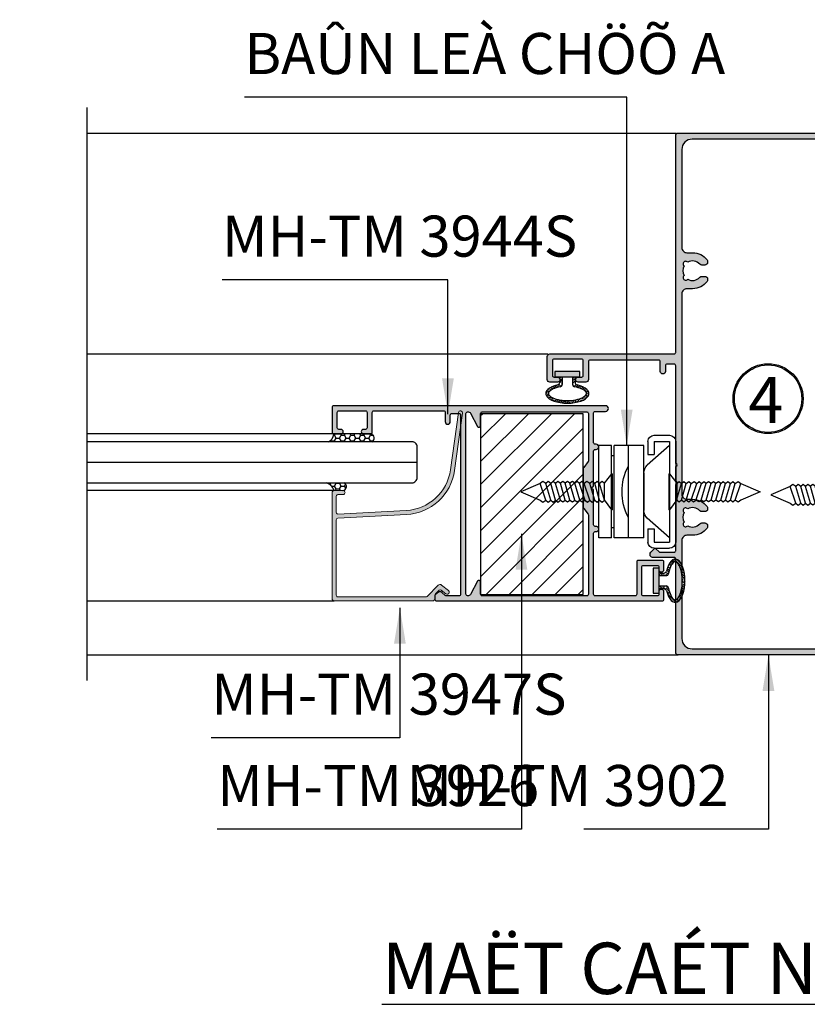
# Model space of a CAD drawing. Units: millimetres. Extents: x 13221 to 22943, y 26712 to 32566.
# Drawn here: x 15043 to 15196, y 27145 to 27337 of the extents above; entities that cross this region are included whole.
import ezdxf

# ---------------------------------------------------------------- set-up
doc = ezdxf.new("R2010")
doc.units = ezdxf.units.MM
for name, color, linetype in [('CHU', 253, 'Continuous'), ('FRAME', 2, 'Continuous'), ('h', 155, 'Continuous'), ('kinh', 141, 'Continuous'), ('Layer8', 8, 'Continuous'), ('net manh', 3, 'Continuous'), ('Netday', 1, 'Continuous'), ('PHU KIEN', 4, 'Continuous'), ('PUB_DIM', 3, 'Continuous')]:
    doc.layers.add(name, color=color, linetype=linetype)
doc.layers.add('KICHTHUOC', color=54, linetype='Continuous', lineweight=5)
doc.layers.add('KT', color=2, linetype='Continuous', lineweight=18)
doc.styles.add('BINH', font='VNI-Helve-Condense_0.TTF')
doc.styles.add('ROMAND', font='VNI-Helve-Condense_0.TTF', dxfattribs={"width": 0.5})
doc.styles.get("Standard").update_dxf_attribs({"font": 'arial.ttf'})
doc.dimstyles.new('Copy of MIEN HUA1-2', dxfattribs={"dimscale": 0, "dimtxt": 7, "dimasz": 7, "dimexe": 1, "dimexo": 1, "dimgap": 4, "dimtad": 2, "dimdec": 1, "dimtxsty": 'ROMAND', "dimcen": 10, "dimdle": 5, "dimclrd": 8, "dimclre": 8, "dimclrt": 95, "dimadec": 0, "dimazin": 0, "dimtfac": 1, "dimtdec": 1, "dimtmove": 2, "dimatfit": 3, "dimfxl": 1, "dimarcsym": 0})

# ---------------------------------------------------------------- blocks, each defined once
blk = doc.blocks.new('43t3t3')
at = {"color": 253, "lineweight": 30}
for p, q in [((11399.38, -3346.08), (11399.38, -3365.68)), ((11403.58, -3344.88), (11400.58, -3344.88)), ((11400.58, -3346.08), (11400.58, -3365.68)), ((11403.58, -3346.08), (11400.58, -3346.08)), ((11403.58, -3346.08), (11403.58, -3348.63)), ((11404.78, -3346.08), (11404.78, -3348.63)), ((11400.58, -3346.88), (11404.91, -3350.74)), ((11405.58, -3364.88), (11405.58, -3346.88)), ((11405.58, -3346.88), (11411.37, -3346.88)), ((11408.58, -3364.88), (11408.58, -3346.88)), ((11411.37, -3364.88), (11411.37, -3346.88)), ((11411.87, -3364.88), (11411.87, -3346.88)), ((11411.87, -3346.88), (11414.37, -3346.88)), ((11414.37, -3364.88), (11414.37, -3346.88)), ((11404.78, -3348.63), (11403.58, -3348.63)), ((11411.37, -3348.88), (11411.87, -3348.88)), ((11405.58, -3352.23), (11405.58, -3359.54)), ((11400.58, -3364.88), (11404.91, -3361.03)), ((11403.58, -3363.13), (11403.58, -3365.68)), ((11404.78, -3363.13), (11403.58, -3363.13)), ((11404.78, -3363.13), (11404.78, -3365.68)), ((11411.37, -3362.88), (11411.87, -3362.88)), ((11405.58, -3364.88), (11411.37, -3364.88)), ((11411.87, -3364.88), (11414.37, -3364.88)), ((11403.58, -3365.68), (11400.58, -3365.68)), ((11403.58, -3366.88), (11400.58, -3366.88))]:
    blk.add_line(p, q, dxfattribs=at)
for centre, radius, start, end in [((11400.58, -3346.08), 1.2, 90, 180), ((11403.58, -3346.08), 1.2, 0, 90), ((11403.58, -3352.23), 2, 0, 48.3309), ((11399.04, -3355.88), 10.78, 332.3559, 27.6441), ((11403.58, -3359.54), 2, 311.6691, 0), ((11400.58, -3365.68), 1.2, 180, 270), ((11403.58, -3365.68), 1.2, 270, 0)]:
    blk.add_arc(centre, radius, start, end, dxfattribs=at)
at = {"layer": 'h'}
blk.add_line((11399.38, -3369.46), (11399.88, -3369.46), dxfattribs=at)
blk = doc.blocks.new('VIT B3P')
at = {"layer": 'PHU KIEN', "ltscale": 0.4}
for p, q in [((4.81, 0), (-4.81, 0)), ((4.81, 0), (4.81, -0.2)), ((-4.81, -0.2), (-4.81, 0)), ((-2.14, -2.16), (-4.81, -0.2)), ((-2.76, -2.77), (-2.26, -2.11)), ((-2.26, -2.11), (2.26, -3.42)), ((2.37, -2.16), (-2.14, -2.16)), ((2.26, -2.11), (2.76, -2.77)), ((4.81, -0.2), (2.37, -2.16)), ((-2.26, -3.42), (-2.76, -2.77)), ((-2.76, -4.07), (-2.26, -3.42)), ((-2.26, -4.72), (-2.76, -4.07)), ((-2.76, -5.38), (-2.26, -4.72)), ((-2.76, -5.38), (-2.26, -4.72)), ((-2.26, -3.42), (2.26, -4.72)), ((-2.26, -4.72), (2.27, -6.01)), ((2.76, -2.77), (2.26, -3.42)), ((2.26, -3.42), (2.76, -4.07)), ((2.76, -4.07), (2.26, -4.72)), ((2.26, -4.72), (2.76, -5.38)), ((-2.77, -6.67), (-2.27, -6.01)), ((-2.77, -6.67), (-2.27, -6.01)), ((-2.28, -7.3), (-2.77, -6.67)), ((-2.27, -7.32), (-2.77, -6.67)), ((-2.26, -6.03), (-2.76, -5.38)), ((-2.27, -6.01), (-2.76, -5.38)), ((-2.7, -8.1), (-2.27, -7.32)), ((-2.28, -7.3), (2.26, -8.83)), ((-2.27, -6.01), (2.26, -7.53)), ((2.77, -6.86), (2.26, -7.53)), ((2.26, -7.53), (2.76, -8.18)), ((2.76, -5.38), (2.27, -6.01)), ((2.27, -6.01), (2.77, -6.86)), ((-2.2, -8.76), (-2.7, -8.1)), ((-2.7, -9.41), (-2.19, -8.75)), ((-2.2, -10.06), (-2.7, -9.41)), ((-2.7, -10.71), (-2.2, -10.06)), ((-2.2, -10.06), (2.32, -11.37)), ((-2.19, -8.75), (2.32, -10.06)), ((2.76, -8.18), (2.26, -8.83)), ((2.26, -8.83), (2.76, -9.48)), ((2.82, -9.41), (2.32, -10.06)), ((2.32, -10.06), (2.82, -10.71)), ((-2.2, -11.37), (-2.7, -10.71)), ((-2.7, -12.02), (-2.2, -11.37)), ((-2.2, -12.67), (-2.7, -12.02)), ((-2.7, -13.32), (-2.2, -12.67)), ((-2.2, -11.37), (2.32, -12.67)), ((-2.2, -12.67), (2.33, -13.96)), ((2.82, -10.71), (2.32, -11.37)), ((2.32, -11.37), (2.82, -12.02)), ((2.82, -12.02), (2.32, -12.67)), ((2.32, -12.67), (2.82, -13.32)), ((-2.76, -14.6), (-2.26, -13.95)), ((-2.26, -15.25), (-2.76, -14.6)), ((-2.76, -15.9), (-2.26, -15.25)), ((-2.21, -13.96), (-2.7, -13.32)), ((-2.26, -13.95), (2.26, -15.25)), ((-2.26, -15.25), (2.26, -16.56)), ((2.26, -13.95), (2.76, -14.6)), ((2.76, -14.6), (2.26, -15.25)), ((2.26, -15.25), (2.76, -15.9)), ((2.82, -13.32), (2.33, -13.96)), ((-2.77, -18.69), (-2.27, -17.85)), ((-2.26, -16.56), (-2.76, -15.9)), ((-2.76, -17.21), (-2.26, -16.56)), ((-2.27, -17.85), (-2.76, -17.21)), ((-2.27, -17.85), (2.26, -19.36)), ((-2.26, -16.56), (2.27, -17.85)), ((2.76, -15.9), (2.26, -16.56)), ((2.26, -16.56), (2.76, -17.21)), ((2.76, -17.21), (2.27, -17.85)), ((2.27, -17.85), (2.77, -18.69)), ((-2.26, -19.36), (-2.77, -18.69)), ((0, -24.56), (-2.26, -19.36)), ((2.26, -19.36), (0, -24.56)), ((2.77, -18.69), (2.26, -19.36))]:
    blk.add_line(p, q, dxfattribs=at)
blk = doc.blocks.new('4T3T')
h = blk.add_hatch()
h.set_pattern_fill('ANSI33', color=254, scale=0.1, style=0)
edge = h.paths.add_edge_path()
edge.add_arc((13701.72, 31192.07), 0.5, 103.8759, 180, ccw=False)
edge.add_ellipse((13699.72, 31194.25), major_axis=(4.2, 0), ratio=0.449998, start_angle=296.7572, end_angle=603.2428, ccw=False)
edge.add_arc((13697.72, 31192.07), 0.5, 0, 77.2158, ccw=False)
edge.add_line((13698.22, 31192.07), (13698.22, 31191.35))
edge.add_arc((13697.92, 31191.35), 0.3, 270, 360, ccw=False)
edge.add_line((13697.92, 31191.05), (13698.72, 31191.05))
edge.add_line((13698.72, 31191.05), (13698.72, 31192.48))
edge.add_arc((13698.22, 31192.48), 0.5, 0, 80.1599)
edge.add_spline(control_points=[(13698.3, 31192.97), (13698.14, 31193), (13697.98, 31193.03), (13697.82, 31193.07)], knot_values=[10.494208, 10.494208, 10.494208, 10.494208, 10.630047, 10.630047, 10.630047, 10.630047], degree=3, periodic=0)
edge.add_spline(control_points=[(13697.82, 31193.07), (13697.59, 31193.13), (13697.37, 31193.2), (13697.18, 31193.27)], knot_values=[10.290449, 10.290449, 10.290449, 10.290449, 10.494208, 10.494208, 10.494208, 10.494208], degree=3, periodic=0)
edge.add_spline(control_points=[(13697.18, 31193.27), (13697.12, 31193.29), (13697.07, 31193.31), (13696.95, 31193.37), (13696.88, 31193.4), (13696.81, 31193.43)], knot_values=[10.154609, 10.154609, 10.154609, 10.154609, 10.209798, 10.209798, 10.290449, 10.290449, 10.290449, 10.290449], degree=3, periodic=0)
edge.add_spline(control_points=[(13696.81, 31193.43), (13696.7, 31193.49), (13696.6, 31193.54), (13696.52, 31193.6)], knot_values=[10.01877, 10.01877, 10.01877, 10.01877, 10.154609, 10.154609, 10.154609, 10.154609], degree=3, periodic=0)
edge.add_spline(control_points=[(13696.52, 31193.6), (13696.5, 31193.61), (13696.49, 31193.62), (13696.44, 31193.65), (13696.42, 31193.67), (13696.39, 31193.69)], knot_values=[9.95085, 9.95085, 9.95085, 9.95085, 9.97545, 9.97545, 10.01877, 10.01877, 10.01877, 10.01877], degree=3, periodic=0)
edge.add_spline(control_points=[(13696.39, 31193.69), (13696.36, 31193.72), (13696.32, 31193.75), (13696.29, 31193.78)], knot_values=[9.88293, 9.88293, 9.88293, 9.88293, 9.95085, 9.95085, 9.95085, 9.95085], degree=3, periodic=0)
edge.add_spline(control_points=[(13696.29, 31193.78), (13696.24, 31193.82), (13696.2, 31193.86), (13696.17, 31193.9)], knot_values=[9.781051, 9.781051, 9.781051, 9.781051, 9.88293, 9.88293, 9.88293, 9.88293], degree=3, periodic=0)
edge.add_spline(control_points=[(13696.17, 31193.9), (13696.16, 31193.92), (13696.15, 31193.93), (13696.13, 31193.95), (13696.12, 31193.97), (13696.11, 31193.98)], knot_values=[9.713131, 9.713131, 9.713131, 9.713131, 9.741102, 9.741102, 9.781051, 9.781051, 9.781051, 9.781051], degree=3, periodic=0)
edge.add_spline(control_points=[(13696.11, 31193.98), (13696.1, 31193.99), (13696.1, 31194.01), (13696.09, 31194.02)], knot_values=[9.679171, 9.679171, 9.679171, 9.679171, 9.713131, 9.713131, 9.713131, 9.713131], degree=3, periodic=0)
edge.add_spline(control_points=[(13696.09, 31194.02), (13696.08, 31194.03), (13696.07, 31194.04), (13696.07, 31194.05)], knot_values=[9.645211, 9.645211, 9.645211, 9.645211, 9.679171, 9.679171, 9.679171, 9.679171], degree=3, periodic=0)
edge.add_spline(control_points=[(13696.07, 31194.05), (13696.06, 31194.07), (13696.06, 31194.08), (13696.05, 31194.09)], knot_values=[9.611252, 9.611252, 9.611252, 9.611252, 9.645211, 9.645211, 9.645211, 9.645211], degree=3, periodic=0)
edge.add_spline(control_points=[(13696.05, 31194.09), (13696.05, 31194.1), (13696.05, 31194.11), (13696.04, 31194.12)], knot_values=[9.577292, 9.577292, 9.577292, 9.577292, 9.611252, 9.611252, 9.611252, 9.611252], degree=3, periodic=0)
edge.add_spline(control_points=[(13696.04, 31194.12), (13696.04, 31194.14), (13696.03, 31194.16), (13696.03, 31194.18), (13696.03, 31194.18), (13696.03, 31194.18)], knot_values=[9.509372, 9.509372, 9.509372, 9.509372, 9.574673, 9.574673, 9.577292, 9.577292, 9.577292, 9.577292], degree=3, periodic=0)
edge.add_spline(control_points=[(13696.03, 31194.18), (13696.02, 31194.2), (13696.02, 31194.21), (13696.02, 31194.23)], knot_values=[9.441452, 9.441452, 9.441452, 9.441452, 9.509372, 9.509372, 9.509372, 9.509372], degree=3, periodic=0)
edge.add_spline(control_points=[(13696.02, 31194.23), (13696.02, 31194.24), (13696.02, 31194.25), (13696.02, 31194.26)], knot_values=[9.407492, 9.407492, 9.407492, 9.407492, 9.441452, 9.441452, 9.441452, 9.441452], degree=3, periodic=0)
edge.add_spline(control_points=[(13696.02, 31194.26), (13696.02, 31194.27), (13696.02, 31194.28), (13696.02, 31194.29)], knot_values=[9.373533, 9.373533, 9.373533, 9.373533, 9.407492, 9.407492, 9.407492, 9.407492], degree=3, periodic=0)
edge.add_spline(control_points=[(13696.02, 31194.29), (13696.02, 31194.3), (13696.03, 31194.32), (13696.03, 31194.34)], knot_values=[9.305613, 9.305613, 9.305613, 9.305613, 9.373533, 9.373533, 9.373533, 9.373533], degree=3, periodic=0)
edge.add_spline(control_points=[(13696.03, 31194.34), (13696.04, 31194.35), (13696.04, 31194.36), (13696.05, 31194.38), (13696.05, 31194.39), (13696.05, 31194.4)], knot_values=[9.237693, 9.237693, 9.237693, 9.237693, 9.272406, 9.272406, 9.305613, 9.305613, 9.305613, 9.305613], degree=3, periodic=0)
edge.add_spline(control_points=[(13696.05, 31194.4), (13696.06, 31194.41), (13696.06, 31194.42), (13696.07, 31194.44)], knot_values=[9.203733, 9.203733, 9.203733, 9.203733, 9.237693, 9.237693, 9.237693, 9.237693], degree=3, periodic=0)
edge.add_spline(control_points=[(13696.07, 31194.44), (13696.08, 31194.45), (13696.08, 31194.46), (13696.09, 31194.47)], knot_values=[9.169773, 9.169773, 9.169773, 9.169773, 9.203733, 9.203733, 9.203733, 9.203733], degree=3, periodic=0)
edge.add_spline(control_points=[(13696.09, 31194.47), (13696.1, 31194.5), (13696.12, 31194.52), (13696.14, 31194.55)], knot_values=[9.101854, 9.101854, 9.101854, 9.101854, 9.169773, 9.169773, 9.169773, 9.169773], degree=3, periodic=0)
edge.add_spline(control_points=[(13696.14, 31194.55), (13696.16, 31194.57), (13696.18, 31194.6), (13696.21, 31194.63)], knot_values=[9.033934, 9.033934, 9.033934, 9.033934, 9.101854, 9.101854, 9.101854, 9.101854], degree=3, periodic=0)
edge.add_spline(control_points=[(13696.21, 31194.63), (13696.21, 31194.63), (13696.21, 31194.63), (13696.25, 31194.67), (13696.29, 31194.71), (13696.34, 31194.76)], knot_values=[8.932054, 8.932054, 8.932054, 8.932054, 8.936178, 8.936178, 9.033934, 9.033934, 9.033934, 9.033934], degree=3, periodic=0)
edge.add_spline(control_points=[(13696.34, 31194.76), (13696.41, 31194.81), (13696.49, 31194.87), (13696.59, 31194.93)], knot_values=[8.796215, 8.796215, 8.796215, 8.796215, 8.932054, 8.932054, 8.932054, 8.932054], degree=3, periodic=0)
edge.add_spline(control_points=[(13696.59, 31194.93), (13696.63, 31194.96), (13696.68, 31194.99), (13696.79, 31195.04), (13696.84, 31195.07), (13696.9, 31195.1)], knot_values=[8.660375, 8.660375, 8.660375, 8.660375, 8.727045, 8.727045, 8.796215, 8.796215, 8.796215, 8.796215], degree=3, periodic=0)
edge.add_spline(control_points=[(13696.9, 31195.1), (13697.02, 31195.16), (13697.14, 31195.21), (13697.28, 31195.25)], knot_values=[8.524536, 8.524536, 8.524536, 8.524536, 8.660375, 8.660375, 8.660375, 8.660375], degree=3, periodic=0)
edge.add_spline(control_points=[(13697.28, 31195.25), (13697.35, 31195.28), (13697.42, 31195.3), (13697.49, 31195.32)], knot_values=[8.456616, 8.456616, 8.456616, 8.456616, 8.524536, 8.524536, 8.524536, 8.524536], degree=3, periodic=0)
edge.add_spline(control_points=[(13697.49, 31195.32), (13697.63, 31195.37), (13697.78, 31195.41), (13697.94, 31195.45)], knot_values=[8.320777, 8.320777, 8.320777, 8.320777, 8.456616, 8.456616, 8.456616, 8.456616], degree=3, periodic=0)
edge.add_spline(control_points=[(13697.94, 31195.45), (13697.99, 31195.46), (13698.04, 31195.47), (13698.2, 31195.5), (13698.32, 31195.52), (13698.43, 31195.54)], knot_values=[8.184937, 8.184937, 8.184937, 8.184937, 8.22746, 8.22746, 8.320777, 8.320777, 8.320777, 8.320777], degree=3, periodic=0)
edge.add_spline(control_points=[(13698.43, 31195.54), (13698.6, 31195.56), (13698.78, 31195.59), (13698.95, 31195.6)], knot_values=[8.049098, 8.049098, 8.049098, 8.049098, 8.184937, 8.184937, 8.184937, 8.184937], degree=3, periodic=0)
edge.add_spline(control_points=[(13698.95, 31195.6), (13699.24, 31195.63), (13699.53, 31195.64), (13699.89, 31195.63), (13699.96, 31195.63), (13700.03, 31195.63)], knot_values=[7.777419, 7.777419, 7.777419, 7.777419, 7.999555, 7.999555, 8.049098, 8.049098, 8.049098, 8.049098], degree=3, periodic=0)
edge.add_spline(control_points=[(13700.03, 31195.63), (13700.21, 31195.62), (13700.38, 31195.61), (13700.56, 31195.6)], knot_values=[7.64158, 7.64158, 7.64158, 7.64158, 7.777419, 7.777419, 7.777419, 7.777419], degree=3, periodic=0)
edge.add_spline(control_points=[(13700.56, 31195.6), (13700.73, 31195.58), (13700.91, 31195.56), (13701.07, 31195.53)], knot_values=[7.50574, 7.50574, 7.50574, 7.50574, 7.64158, 7.64158, 7.64158, 7.64158], degree=3, periodic=0)
edge.add_spline(control_points=[(13701.07, 31195.53), (13701.24, 31195.5), (13701.39, 31195.47), (13701.71, 31195.4), (13701.86, 31195.36), (13702.01, 31195.31)], knot_values=[7.234061, 7.234061, 7.234061, 7.234061, 7.36413, 7.36413, 7.50574, 7.50574, 7.50574, 7.50574], degree=3, periodic=0)
edge.add_spline(control_points=[(13702.01, 31195.31), (13702.22, 31195.24), (13702.42, 31195.16), (13702.59, 31195.08)], knot_values=[7.030302, 7.030302, 7.030302, 7.030302, 7.234061, 7.234061, 7.234061, 7.234061], degree=3, periodic=0)
edge.add_spline(control_points=[(13702.59, 31195.08), (13702.64, 31195.05), (13702.7, 31195.02), (13702.75, 31195)], knot_values=[6.962382, 6.962382, 6.962382, 6.962382, 7.030302, 7.030302, 7.030302, 7.030302], degree=3, periodic=0)
edge.add_spline(control_points=[(13702.75, 31195), (13702.78, 31194.98), (13702.8, 31194.96), (13702.85, 31194.94), (13702.87, 31194.92), (13702.89, 31194.91)], knot_values=[6.894463, 6.894463, 6.894463, 6.894463, 6.932465, 6.932465, 6.962382, 6.962382, 6.962382, 6.962382], degree=3, periodic=0)
edge.add_spline(control_points=[(13702.89, 31194.91), (13702.98, 31194.85), (13703.06, 31194.79), (13703.13, 31194.73)], knot_values=[6.758623, 6.758623, 6.758623, 6.758623, 6.894463, 6.894463, 6.894463, 6.894463], degree=3, periodic=0)
edge.add_spline(control_points=[(13703.13, 31194.73), (13703.15, 31194.71), (13703.17, 31194.69), (13703.22, 31194.65), (13703.24, 31194.63), (13703.26, 31194.61)], knot_values=[6.656744, 6.656744, 6.656744, 6.656744, 6.704719, 6.704719, 6.758623, 6.758623, 6.758623, 6.758623], degree=3, periodic=0)
edge.add_spline(control_points=[(13703.26, 31194.61), (13703.27, 31194.59), (13703.28, 31194.58), (13703.29, 31194.57)], knot_values=[6.622784, 6.622784, 6.622784, 6.622784, 6.656744, 6.656744, 6.656744, 6.656744], degree=3, periodic=0)
edge.add_spline(control_points=[(13703.29, 31194.57), (13703.3, 31194.55), (13703.31, 31194.54), (13703.32, 31194.53)], knot_values=[6.588824, 6.588824, 6.588824, 6.588824, 6.622784, 6.622784, 6.622784, 6.622784], degree=3, periodic=0)
edge.add_spline(control_points=[(13703.32, 31194.53), (13703.34, 31194.5), (13703.35, 31194.48), (13703.36, 31194.45)], knot_values=[6.520904, 6.520904, 6.520904, 6.520904, 6.588824, 6.588824, 6.588824, 6.588824], degree=3, periodic=0)
edge.add_spline(control_points=[(13703.36, 31194.45), (13703.37, 31194.44), (13703.37, 31194.44), (13703.38, 31194.41), (13703.39, 31194.4), (13703.4, 31194.39)], knot_values=[6.452985, 6.452985, 6.452985, 6.452985, 6.476972, 6.476972, 6.520904, 6.520904, 6.520904, 6.520904], degree=3, periodic=0)
edge.add_spline(control_points=[(13703.4, 31194.39), (13703.4, 31194.37), (13703.41, 31194.35), (13703.41, 31194.33)], knot_values=[6.385065, 6.385065, 6.385065, 6.385065, 6.452985, 6.452985, 6.452985, 6.452985], degree=3, periodic=0)
edge.add_spline(control_points=[(13703.41, 31194.33), (13703.42, 31194.31), (13703.42, 31194.29), (13703.42, 31194.27)], knot_values=[6.317145, 6.317145, 6.317145, 6.317145, 6.385065, 6.385065, 6.385065, 6.385065], degree=3, periodic=0)
edge.add_spline(control_points=[(13703.42, 31194.27), (13703.42, 31194.26), (13703.42, 31194.25), (13703.42, 31194.25)], knot_values=[6.283185, 6.283185, 6.283185, 6.283185, 6.317145, 6.317145, 6.317145, 6.317145], degree=3, periodic=0)
edge.add_spline(control_points=[(13703.42, 31194.25), (13703.42, 31194.24), (13703.42, 31194.23), (13703.42, 31194.22)], knot_values=[6.24552, 6.24552, 6.24552, 6.24552, 6.283185, 6.283185, 6.283185, 6.283185], degree=3, periodic=0)
edge.add_spline(control_points=[(13703.42, 31194.22), (13703.42, 31194.2), (13703.42, 31194.18), (13703.41, 31194.15)], knot_values=[6.17019, 6.17019, 6.17019, 6.17019, 6.24552, 6.24552, 6.24552, 6.24552], degree=3, periodic=0)
edge.add_spline(control_points=[(13703.41, 31194.15), (13703.41, 31194.14), (13703.41, 31194.13), (13703.4, 31194.12)], knot_values=[6.132525, 6.132525, 6.132525, 6.132525, 6.17019, 6.17019, 6.17019, 6.17019], degree=3, periodic=0)
edge.add_spline(control_points=[(13703.4, 31194.12), (13703.4, 31194.11), (13703.39, 31194.1), (13703.39, 31194.09)], knot_values=[6.09486, 6.09486, 6.09486, 6.09486, 6.132525, 6.132525, 6.132525, 6.132525], degree=3, periodic=0)
edge.add_spline(control_points=[(13703.39, 31194.09), (13703.39, 31194.08), (13703.38, 31194.07), (13703.38, 31194.06), (13703.37, 31194.05), (13703.37, 31194.05)], knot_values=[6.057194, 6.057194, 6.057194, 6.057194, 6.076822, 6.076822, 6.09486, 6.09486, 6.09486, 6.09486], degree=3, periodic=0)
edge.add_spline(control_points=[(13703.37, 31194.05), (13703.36, 31194.04), (13703.36, 31194.02), (13703.35, 31194.01)], knot_values=[6.019529, 6.019529, 6.019529, 6.019529, 6.057194, 6.057194, 6.057194, 6.057194], degree=3, periodic=0)
edge.add_spline(control_points=[(13703.35, 31194.01), (13703.33, 31193.98), (13703.31, 31193.95), (13703.29, 31193.92)], knot_values=[5.944199, 5.944199, 5.944199, 5.944199, 6.019529, 6.019529, 6.019529, 6.019529], degree=3, periodic=0)
edge.add_spline(control_points=[(13703.29, 31193.92), (13703.27, 31193.89), (13703.24, 31193.86), (13703.21, 31193.83)], knot_values=[5.868869, 5.868869, 5.868869, 5.868869, 5.944199, 5.944199, 5.944199, 5.944199], degree=3, periodic=0)
edge.add_spline(control_points=[(13703.21, 31193.83), (13703.19, 31193.81), (13703.17, 31193.79), (13703.12, 31193.75), (13703.08, 31193.72), (13703.05, 31193.69)], knot_values=[5.755873, 5.755873, 5.755873, 5.755873, 5.803969, 5.803969, 5.868869, 5.868869, 5.868869, 5.868869], degree=3, periodic=0)
edge.add_spline(control_points=[(13703.05, 31193.69), (13702.96, 31193.62), (13702.86, 31193.56), (13702.75, 31193.5)], knot_values=[5.605213, 5.605213, 5.605213, 5.605213, 5.755873, 5.755873, 5.755873, 5.755873], degree=3, periodic=0)
edge.add_spline(control_points=[(13702.75, 31193.5), (13702.68, 31193.45), (13702.6, 31193.41), (13702.47, 31193.35), (13702.42, 31193.33), (13702.37, 31193.31)], knot_values=[5.454552, 5.454552, 5.454552, 5.454552, 5.552753, 5.552753, 5.605213, 5.605213, 5.605213, 5.605213], degree=3, periodic=0)
edge.add_spline(control_points=[(13702.37, 31193.31), (13702.16, 31193.23), (13701.93, 31193.15), (13701.67, 31193.09)], knot_values=[5.228561, 5.228561, 5.228561, 5.228561, 5.454552, 5.454552, 5.454552, 5.454552], degree=3, periodic=0)
edge.add_spline(control_points=[(13701.67, 31193.09), (13701.5, 31193.04), (13701.32, 31193), (13701.14, 31192.97)], knot_values=[5.077901, 5.077901, 5.077901, 5.077901, 5.228561, 5.228561, 5.228561, 5.228561], degree=3, periodic=0)
edge.add_arc((13701.22, 31192.48), 0.5, 100.7121, 180)
edge.add_line((13700.72, 31192.48), (13700.72, 31191.05))
edge.add_line((13700.72, 31191.05), (13701.52, 31191.05))
edge.add_arc((13701.52, 31191.35), 0.3, 180, 270, ccw=False)
edge.add_line((13701.22, 31191.35), (13701.22, 31192.07))
blk.add_hatch(color=254).paths.add_polyline_path([(13702.16, 31191.05), (13697.28, 31191.05), (13697.28, 31189.96), (13702.16, 31189.96)])
at = {"color": 253}
for p, q in [((13698.22, 31191.35), (13698.22, 31192.07)), ((13698.72, 31191.05), (13698.72, 31192.48)), ((13700.72, 31191.05), (13700.72, 31192.48)), ((13701.22, 31191.35), (13701.22, 31192.07)), ((13697.28, 31191.05), (13702.16, 31191.05)), ((13697.28, 31191.05), (13697.28, 31189.96)), ((13697.28, 31191.05), (13702.16, 31191.05)), ((13702.16, 31189.96), (13702.16, 31191.05)), ((13697.28, 31189.96), (13702.16, 31189.96))]:
    blk.add_line(p, q, dxfattribs=at)
for centre, radius, start, end in [((13697.72, 31192.07), 0.5, 360, 77.2166), ((13698.22, 31192.48), 0.5, 360, 80.163), ((13701.22, 31192.48), 0.5, 99.8381, 180), ((13701.72, 31192.07), 0.5, 102.7834, 180), ((13697.92, 31191.35), 0.3, 270, 0), ((13701.52, 31191.35), 0.3, 180, 270)]:
    blk.add_arc(centre, radius, start, end, dxfattribs=at)
blk.add_ellipse((13699.72, 31194.25), major_axis=(4.2, 0), ratio=0.449998, start_param=5.179391, end_param=10.528572, dxfattribs=at)
blk.add_open_spline([(13701.14, 31192.97), (13701.66, 31193.06), (13702.14, 31193.2), (13702.78, 31193.5), (13703, 31193.64), (13703.27, 31193.88), (13703.34, 31193.98), (13703.41, 31194.14), (13703.42, 31194.19), (13703.42, 31194.25), (13703.42, 31194.3), (13703.41, 31194.36), (13703.34, 31194.5), (13703.28, 31194.58), (13703.1, 31194.76), (13702.98, 31194.86), (13702.51, 31195.14), (13702.06, 31195.31), (13701.02, 31195.56), (13700.43, 31195.63), (13699.23, 31195.64), (13698.63, 31195.59), (13697.55, 31195.37), (13697.08, 31195.2), (13696.5, 31194.89), (13696.32, 31194.76), (13696.12, 31194.53), (13696.07, 31194.44), (13696.02, 31194.3), (13696.01, 31194.24), (13696.04, 31194.11), (13696.07, 31194.03), (13696.21, 31193.84), (13696.32, 31193.74), (13696.62, 31193.53), (13696.8, 31193.43), (13697.38, 31193.18), (13697.82, 31193.06), (13698.3, 31192.97)], degree=3, knots=[5.077901, 5.077901, 5.077901, 5.077901, 5.507012, 5.507012, 5.820773, 5.820773, 6.075232, 6.075232, 6.283185, 6.283185, 6.283185, 6.496917, 6.496917, 6.710648, 6.710648, 6.92438, 6.92438, 7.375671, 7.375671, 7.826963, 7.826963, 8.278254, 8.278254, 8.729545, 8.729545, 9.02981, 9.02981, 9.2709, 9.2709, 9.51199, 9.51199, 9.75308, 9.75308, 9.99417, 9.99417, 10.23526, 10.23526, 10.630047, 10.630047, 10.630047, 10.630047], dxfattribs=at)
blk = doc.blocks.new('53YY3Y')
at = {"layer": 'Layer8'}
h = blk.add_hatch(dxfattribs=at)
h.set_pattern_fill('ANSI31', color=254, style=0)
h.paths.add_polyline_path([(10764.13, -3106.05), (10728.93, -3106.05), (10728.93, -3126.05), (10764.13, -3126.05)])
at = {"layer": 'FRAME'}
blk.add_lwpolyline([(10764.13, -3126.05), (10728.93, -3126.05), (10728.93, -3106.05), (10764.13, -3106.05)], close=True, dxfattribs=at)

msp = doc.modelspace()

# ---------------------------------------------------------------- hatches: boundary and pattern name
at = {"layer": 'h'}
h = msp.add_hatch(color=254, dxfattribs=at)
h.dxf.hatch_style = 1
h.paths.add_polyline_path([(15205.25, 27269.77, -0.414214), (15205.55, 27270.07), (15206.95, 27270.07, -0.414214), (15207.25, 27269.77), (15207.25, 27268.67, 0.414214), (15207.75, 27268.17, 0.414214), (15208.25, 27268.67), (15208.25, 27270.57, -0.414214), (15208.55, 27270.87), (15221.95, 27270.87, -0.414214), (15222.25, 27270.57), (15222.25, 27267.07, 0.414214), (15222.75, 27266.57), (15224.25, 27266.57, 0.414214), (15224.75, 27267.07, 0.414214), (15224.25, 27267.57), (15223.55, 27267.57, -0.414214), (15223.25, 27267.87), (15223.25, 27270.77, -0.414214), (15223.55, 27271.07), (15228.95, 27271.07, -0.414214), (15229.25, 27270.77), (15229.25, 27267.87, -0.414214), (15228.95, 27267.57), (15228.25, 27267.57, 0.414214), (15227.75, 27267.07, 0.414214), (15228.25, 27266.57), (15229.75, 27266.57, 0.414214), (15230.25, 27267.07), (15230.25, 27271.57, 0.414214), (15229.75, 27272.07), (15205.55, 27272.07, -0.414214), (15205.25, 27272.37), (15205.25, 27314.57, 0.414214), (15204.75, 27315.07), (15170.75, 27315.07, 0.414214), (15170.25, 27314.57), (15170.25, 27272.37, -0.414214), (15169.95, 27272.07), (15145.75, 27272.07, 0.414214), (15145.25, 27271.57), (15145.25, 27267.07, 0.414214), (15145.75, 27266.57), (15147.25, 27266.57, 0.414214), (15147.75, 27267.07, 0.414214), (15147.25, 27267.57), (15146.55, 27267.57, -0.414214), (15146.25, 27267.87), (15146.25, 27270.77, -0.414214), (15146.55, 27271.07), (15151.95, 27271.07, -0.414214), (15152.25, 27270.77), (15152.25, 27267.87, -0.414214), (15151.95, 27267.57), (15151.25, 27267.57, 0.414214), (15150.75, 27267.07, 0.414214), (15151.25, 27266.57), (15152.75, 27266.57, 0.414214), (15153.25, 27267.07), (15153.25, 27270.57, -0.414214), (15153.55, 27270.87), (15166.95, 27270.87, -0.414214), (15167.25, 27270.57), (15167.25, 27268.67, 0.414214), (15167.75, 27268.17, 0.414214), (15168.25, 27268.67), (15168.25, 27269.77, -0.414214), (15168.55, 27270.07), (15169.95, 27270.07, -0.414214), (15170.25, 27269.77), (15170.25, 27250.77, -1), (15170.25, 27250.17), (15170.25, 27247.27, -1), (15170.25, 27246.67), (15170.25, 27233.77, -0.414214), (15169.95, 27233.47), (15167.11, 27233.47), (15166.35, 27234.22, 0.414214), (15166.14, 27234.22), (15165.4, 27233.47, 0.198912), (15165.25, 27233.12, 0.526039), (15165.75, 27232.47), (15169.95, 27232.47, -0.414214), (15170.25, 27232.17), (15170.25, 27213.97, 0.414214), (15170.75, 27213.47), (15204.75, 27213.47, 0.414214), (15205.25, 27213.97), (15205.25, 27232.17, -0.414214), (15205.55, 27232.47), (15209.75, 27232.47, 0.414214), (15210.25, 27232.97, 0.286314), (15210.1, 27233.47), (15209.35, 27234.22, 0.414214), (15209.14, 27234.22), (15208.39, 27233.47), (15205.55, 27233.47, -0.414214), (15205.25, 27233.77), (15205.25, 27246.67, -1), (15205.25, 27247.27), (15205.25, 27250.17, -1), (15205.25, 27250.77)])
h.paths.add_polyline_path([(15204.05, 27244.77, -0.414214), (15203.05, 27243.77), (15201.95, 27243.77, 0.236068), (15199.15, 27242.37, 0.162278), (15199.05, 27242.07, 0.801036), (15199.83, 27241.49, 0.408351), (15200.53, 27241.53, -0.354453), (15202.9, 27241.91, -1.141504), (15203.6, 27241.21, -0.266811), (15203.6, 27239.32, -1.141504), (15202.9, 27238.62, -0.354453), (15200.53, 27239, 0.393215), (15199.85, 27239.06, 0.622883), (15199.05, 27238.67, 0.219061), (15199.09, 27238.25, 0.243893), (15201.95, 27236.77), (15203.05, 27236.77, -0.414214), (15204.05, 27235.77), (15204.05, 27216.67, -0.414214), (15202.05, 27214.67), (15173.45, 27214.67, -0.414214), (15171.45, 27216.67), (15171.45, 27235.77, -0.414214), (15172.45, 27236.77), (15173.55, 27236.77, 0.236068), (15176.35, 27238.17, 0.162278), (15176.45, 27238.47, 0.801036), (15175.66, 27239.04, 0.408351), (15174.96, 27239, -0.354453), (15172.6, 27238.62, -1.141504), (15171.9, 27239.32, -0.266811), (15171.9, 27241.21, -1.141504), (15172.6, 27241.91, -0.354453), (15174.96, 27241.53, 0.393215), (15175.64, 27241.47, 0.622883), (15176.45, 27241.87, 0.219061), (15176.41, 27242.28, 0.243893), (15173.55, 27243.77), (15172.45, 27243.77, -0.414214), (15171.45, 27244.77), (15171.45, 27283.77, -0.414214), (15172.45, 27284.77), (15173.55, 27284.77, 0.236068), (15176.35, 27286.17, 0.162278), (15176.45, 27286.47, 0.801036), (15175.66, 27287.04, 0.408351), (15174.96, 27287, -0.354453), (15172.6, 27286.62, -1.141504), (15171.9, 27287.32, -0.266811), (15171.9, 27289.21, -1.141504), (15172.6, 27289.91, -0.354453), (15174.96, 27289.53, 0.393215), (15175.64, 27289.47, 0.622883), (15176.45, 27289.87, 0.219061), (15176.41, 27290.28, 0.243893), (15173.55, 27291.77), (15172.45, 27291.77, -0.414214), (15171.45, 27292.77), (15171.45, 27311.87, -0.414214), (15173.45, 27313.87), (15202.05, 27313.87, -0.414214), (15204.05, 27311.87), (15204.05, 27292.77, -0.414214), (15203.05, 27291.77), (15201.95, 27291.77, 0.236068), (15199.15, 27290.37, 0.162278), (15199.05, 27290.07, 0.801036), (15199.83, 27289.49, 0.408351), (15200.53, 27289.53, -0.354453), (15202.9, 27289.91, -1.141504), (15203.6, 27289.21, -0.266811), (15203.6, 27287.32, -1.141504), (15202.9, 27286.62, -0.354453), (15200.53, 27287, 0.393215), (15199.85, 27287.06, 0.622883), (15199.05, 27286.67, 0.219061), (15199.09, 27286.25, 0.243893), (15201.95, 27284.77), (15203.05, 27284.77, -0.414214), (15204.05, 27283.77)], flags=16)
h = msp.add_hatch(color=254, dxfattribs=at)
h.paths.add_polyline_path([(15128.36, 27237.64), (15128.36, 27225.29, -0.414214), (15128.06, 27224.99), (15125.59, 27224.99, -0.178958), (15125.39, 27225.06), (15124.69, 27225.66, 0.362493), (15124.05, 27225.67), (15123.43, 27225.17, 0.184562), (15123.36, 27224.97), (15123.36, 27224.29, 0.414214), (15123.66, 27223.99), (15167.66, 27223.99, 0.414214), (15167.96, 27224.29), (15167.96, 27225.74, 1), (15166.96, 27225.74), (15166.96, 27225.29, -0.414214), (15166.66, 27224.99), (15163.96, 27224.99, -0.414214), (15163.66, 27225.29), (15163.66, 27230.59, -0.414214), (15163.96, 27230.89), (15166.66, 27230.89, -0.414214), (15166.96, 27230.59), (15166.96, 27230.14, 1), (15167.96, 27230.14), (15167.96, 27231.59, 0.414214), (15167.66, 27231.89), (15162.96, 27231.89, 0.414214), (15162.66, 27231.59), (15162.66, 27225.29, -0.414214), (15162.36, 27224.99), (15154.56, 27224.99, -0.414214), (15154.26, 27225.29), (15154.26, 27237.19, -0.414214), (15154.56, 27237.49), (15154.76, 27237.49, 0.201939), (15155.12, 27237.64, 0.844354), (15154.63, 27238.49, -0.487928), (15154.26, 27238.79), (15154.26, 27245.69, -1), (15154.26, 27246.29), (15154.26, 27253.19, -0.414214), (15154.56, 27253.49), (15154.76, 27253.49, 0.983334), (15154.63, 27254.49, -0.487928), (15154.26, 27254.79), (15154.26, 27260.59, -0.414214), (15154.56, 27260.89), (15156.61, 27260.89, 1), (15156.61, 27261.99), (15103.66, 27261.99, 0.414214), (15103.36, 27261.69), (15103.36, 27256.79, 0.414214), (15103.66, 27256.49), (15105.06, 27256.49, 1), (15105.06, 27257.39), (15104.66, 27257.39, -0.414214), (15104.36, 27257.69), (15104.36, 27260.69, -0.414214), (15104.66, 27260.99), (15109.86, 27260.99, -0.414214), (15110.16, 27260.69), (15110.16, 27257.69, -0.414214), (15109.86, 27257.39), (15109.46, 27257.39, 1), (15109.46, 27256.49), (15110.86, 27256.49, 0.414214), (15111.16, 27256.79), (15111.16, 27260.69, -0.414214), (15111.46, 27260.99), (15125.06, 27260.99, -0.414214), (15125.36, 27260.69), (15125.36, 27258.89, 1), (15126.36, 27258.89), (15126.36, 27260.19, -0.414214), (15126.66, 27260.49), (15128.06, 27260.49, -0.414214), (15128.36, 27260.19)])
h.paths.add_polyline_path([(15152.26, 27242.22, 0.165408), (15152.34, 27241.98), (15153.2, 27240.87, -0.165408), (15153.26, 27240.68), (15153.26, 27237.64), (15153.26, 27225.29, -0.414214), (15152.96, 27224.99), (15132.56, 27224.99, -0.414214), (15132.26, 27225.29), (15132.26, 27227.69, 0.778357), (15131.69, 27227.83), (15130.3, 27225.25, -0.778357), (15129.36, 27225.49), (15129.36, 27237.64), (15129.36, 27260.29, -0.778357), (15130.3, 27260.52), (15131.69, 27257.94, 0.778357), (15132.26, 27258.09), (15132.26, 27260.49, -0.414214), (15132.56, 27260.79), (15152.96, 27260.79, -0.414214), (15153.26, 27260.49), (15153.26, 27251.29, -0.165408), (15153.2, 27251.1), (15152.34, 27249.99, 0.165408), (15152.26, 27249.75)], flags=16)
h = msp.add_hatch(color=254, dxfattribs=at)
h.dxf.hatch_style = 1
h.paths.add_polyline_path([(15103.36, 27245.09), (15103.36, 27224.39, 0.414214), (15103.76, 27223.99), (15122.96, 27223.99, 0.414214), (15123.36, 27224.39), (15123.36, 27225.14, -0.198912), (15123.45, 27225.35), (15124.19, 27226.09, -0.383212), (15124.59, 27226.11), (15125.51, 27225.37, 1), (15126.01, 27226), (15124.67, 27227.07, 0.383212), (15124, 27227.04), (15121.84, 27224.87, -0.198912), (15121.63, 27224.79), (15104.46, 27224.79, -0.414214), (15104.16, 27225.09), (15104.16, 27239.8, -0.39896), (15104.44, 27240.1), (15117.81, 27240.8, 0.359037), (15127.19, 27249.4), (15128.75, 27260.53, 1), (15127.96, 27260.64), (15126.4, 27249.51, -0.359037), (15117.77, 27241.6), (15104.47, 27240.9, -0.429634), (15104.16, 27241.2), (15104.16, 27244.39, -0.414214), (15104.46, 27244.69), (15105.46, 27244.69, 0.414214), (15105.86, 27245.09, 0.414214), (15105.46, 27245.49), (15103.76, 27245.49, 0.414214)])
h = msp.add_hatch(dxfattribs=at)
h.set_pattern_fill('HONEY,_O', color=254, scale=0.2)
h.set_pattern_definition([(0, (2731.1862, 30400.1625), (0.9525, 0.549926), [0.635, -1.27]), (120, (2731.1862, 30400.1625), (-0.952499886, 0.549926197), [0.635, -1.27]), (60, (2731.1862, 30400.1625), (1.14e-07, 1.099852197), [-1.27, 0.635])])
h.paths.add_polyline_path([(15110.86, 27256.49, -0.768142), (15111.11, 27254.99), (15102.59, 27254.99, 0.30718), (15103.66, 27256.49)])
h.paths.add_polyline_path([(15105.69, 27246.99, -0.746609), (15105.46, 27245.49), (15103.76, 27245.49, 0.217372), (15102.28, 27246.99)])

# ---------------------------------------------------------------- linework, layer by layer
at = {"color": 253}
msp.add_circle((15188.24, 27263.36), 6.56, dxfattribs=at)
at = {"layer": 'FRAME'}
for points in [[(15204.75, 27213.47), (15170.75, 27213.47, -0.414214), (15170.25, 27213.97), (15170.25, 27232.17, 0.414214), (15169.95, 27232.47), (15165.75, 27232.47, -0.414214), (15165.25, 27232.97), (15165.25, 27233.12, -0.198912), (15165.4, 27233.47), (15166.14, 27234.22, -0.414214), (15166.35, 27234.22), (15167.02, 27233.55, 0.198912), (15167.23, 27233.47), (15169.95, 27233.47, 0.414214), (15170.25, 27233.77), (15170.25, 27246.67, 1), (15170.25, 27247.27), (15170.25, 27250.17, 1), (15170.25, 27250.77), (15170.25, 27269.77, 0.414214), (15169.95, 27270.07), (15168.55, 27270.07, 0.414214), (15168.25, 27269.77), (15168.25, 27268.67, -0.414214), (15167.75, 27268.17, -0.414214), (15167.25, 27268.67), (15167.25, 27270.57, 0.414214), (15166.95, 27270.87), (15153.55, 27270.87, 0.414214), (15153.25, 27270.57), (15153.25, 27267.07, -0.414214), (15152.75, 27266.57), (15151.25, 27266.57, -0.414214), (15150.75, 27267.07, -0.414214), (15151.25, 27267.57), (15151.95, 27267.57, 0.414214), (15152.25, 27267.87), (15152.25, 27270.77, 0.414214), (15151.95, 27271.07), (15146.55, 27271.07, 0.414214), (15146.25, 27270.77), (15146.25, 27267.87, 0.414214), (15146.55, 27267.57), (15147.25, 27267.57, -0.414214), (15147.75, 27267.07), (15147.75, 27267.07, -0.414214), (15147.25, 27266.57), (15145.75, 27266.57, -0.414214), (15145.25, 27267.07), (15145.25, 27271.57, -0.414214), (15145.75, 27272.07), (15169.95, 27272.07, 0.414214), (15170.25, 27272.37), (15170.25, 27314.57, -0.414214), (15170.75, 27315.07), (15204.75, 27315.07, -0.414214)], [(15202.05, 27313.87), (15173.45, 27313.87, 0.414214), (15171.45, 27311.87), (15171.45, 27292.77, 0.414214), (15172.45, 27291.77), (15173.55, 27291.77, -0.236068), (15176.35, 27290.37, -0.162278), (15176.45, 27290.07), (15176.45, 27289.87, -0.414214), (15175.95, 27289.37), (15175.34, 27289.37, -0.213422), (15174.96, 27289.53, 0.354453), (15172.6, 27289.91, 1.141504), (15171.9, 27289.21, 0.266811), (15171.9, 27287.32, 1.141504), (15172.6, 27286.62, 0.354453), (15174.96, 27287, -0.213422), (15175.34, 27287.17), (15175.95, 27287.17, -0.414214), (15176.45, 27286.67), (15176.45, 27286.47, -0.162278), (15176.35, 27286.17, -0.236068), (15173.55, 27284.77), (15172.45, 27284.77, 0.414214), (15171.45, 27283.77), (15171.45, 27244.77, 0.414214), (15172.45, 27243.77), (15173.55, 27243.77, -0.236068), (15176.35, 27242.37, -0.162278), (15176.45, 27242.07), (15176.45, 27241.87, -0.414214), (15175.95, 27241.37), (15175.34, 27241.37, -0.213422), (15174.96, 27241.53, 0.354453), (15172.6, 27241.91, 1.141504), (15171.9, 27241.21, 0.266811), (15171.9, 27239.32, 1.141504), (15172.6, 27238.62, 0.354453), (15174.96, 27239, -0.213422), (15175.34, 27239.17), (15175.95, 27239.17, -0.414214), (15176.45, 27238.67), (15176.45, 27238.47, -0.162278), (15176.35, 27238.17, -0.236068), (15173.55, 27236.77), (15172.45, 27236.77, 0.414214), (15171.45, 27235.77), (15171.45, 27216.67, 0.414214), (15173.45, 27214.67), (15202.05, 27214.67, 0.414214)]]:
    msp.add_lwpolyline(points, format="xyb", dxfattribs=at)
for points in [[(15123.36, 27224.29, 0.414214), (15123.66, 27223.99), (15167.66, 27223.99, 0.414214), (15167.96, 27224.29), (15167.96, 27225.74, 1), (15166.96, 27225.74), (15166.96, 27225.29, -0.414214), (15166.66, 27224.99), (15163.96, 27224.99, -0.414214), (15163.66, 27225.29), (15163.66, 27230.59, -0.414214), (15163.96, 27230.89), (15166.66, 27230.89, -0.414214), (15166.96, 27230.59), (15166.96, 27230.14, 1), (15167.96, 27230.14), (15167.96, 27231.59, 0.414214), (15167.66, 27231.89), (15162.96, 27231.89, 0.414214), (15162.66, 27231.59), (15162.66, 27225.29, -0.414214), (15162.36, 27224.99), (15154.56, 27224.99, -0.414214), (15154.26, 27225.29), (15154.26, 27237.19, -0.414214), (15154.56, 27237.49), (15154.76, 27237.49, 0.201939), (15155.12, 27237.64, 0.663978), (15154.76, 27238.49), (15154.56, 27238.49, -0.414214), (15154.26, 27238.79), (15154.26, 27245.69, -1), (15154.26, 27246.29), (15154.26, 27253.19, -0.414214), (15154.56, 27253.49), (15154.76, 27253.49, 1), (15154.76, 27254.49), (15154.56, 27254.49, -0.414214), (15154.26, 27254.79), (15154.26, 27260.59, -0.414214), (15154.56, 27260.89), (15156.61, 27260.89, 1), (15156.61, 27261.99), (15103.66, 27261.99, 0.414214), (15103.36, 27261.69), (15103.36, 27256.79, 0.414214), (15103.66, 27256.49), (15105.06, 27256.49, 1), (15105.06, 27257.39), (15104.66, 27257.39, -0.414214), (15104.36, 27257.69), (15104.36, 27260.69, -0.414214), (15104.66, 27260.99), (15109.86, 27260.99, -0.414214), (15110.16, 27260.69), (15110.16, 27257.69, -0.414214), (15109.86, 27257.39), (15109.46, 27257.39, 1), (15109.46, 27256.49), (15110.86, 27256.49, 0.414214), (15111.16, 27256.79), (15111.16, 27260.69, -0.414214), (15111.46, 27260.99), (15125.06, 27260.99, -0.414214), (15125.36, 27260.69), (15125.36, 27258.89, 1), (15126.36, 27258.89), (15126.36, 27260.19, -0.414214), (15126.66, 27260.49), (15128.06, 27260.49, -0.414214), (15128.36, 27260.19), (15128.36, 27237.64), (15128.36, 27225.29, -0.414214), (15128.06, 27224.99), (15125.59, 27224.99, -0.178958), (15125.39, 27225.06), (15124.69, 27225.66, 0.362493), (15124.05, 27225.67), (15123.43, 27225.17, 0.184562), (15123.36, 27224.97)], [(15152.96, 27224.99), (15132.56, 27224.99, -0.414214), (15132.26, 27225.29), (15132.26, 27227.69, 0.778357), (15131.69, 27227.83), (15130.3, 27225.25, -0.778357), (15129.36, 27225.49), (15129.36, 27237.64), (15129.36, 27260.29, -0.778357), (15130.3, 27260.52), (15131.69, 27257.94, 0.778357), (15132.26, 27258.09), (15132.26, 27260.49, -0.414214), (15132.56, 27260.79), (15152.96, 27260.79, -0.414214), (15153.26, 27260.49), (15153.26, 27251.29, -0.165408), (15153.2, 27251.1), (15152.34, 27249.99, 0.165408), (15152.26, 27249.75), (15152.26, 27242.22, 0.165408), (15152.34, 27241.98), (15153.2, 27240.87, -0.165408), (15153.26, 27240.68), (15153.26, 27237.64), (15153.26, 27225.29, -0.414214)]]:
    msp.add_lwpolyline(points, format="xyb", close=True, dxfattribs=at)
at = {"layer": 'h'}
for p, q in [((15055.64, 27208.47), (15055.64, 27320.07)), ((15055.64, 27315.07), (15170.35, 27315.07)), ((15055.64, 27272.07), (15145.35, 27272.07)), ((15110.96, 27256.49), (15055.64, 27256.49)), ((15055.64, 27250.99), (15119.91, 27250.99)), ((15103.86, 27245.49), (15055.64, 27245.49)), ((15055.64, 27223.99), (15103.76, 27223.99)), ((15055.64, 27213.47), (15170.75, 27213.47))]:
    msp.add_line(p, q, dxfattribs=at)
for centre, radius, start, end in [((15102.02, 27256.52), 1.64, 290.409, 358.7126), ((15110.78, 27255.7), 0.787, 294.3205, 84.438), ((15101.38, 27244.62), 2.53, 19.9923, 69.0471), ((15105.35, 27246.27), 0.792, 277.5686, 64.55)]:
    msp.add_arc(centre, radius, start, end, dxfattribs=at)
at = {"layer": 'kinh'}
msp.add_lwpolyline([(15055.64, 27246.99), (15118.91, 27246.99, 0.414214), (15119.91, 27247.99), (15119.91, 27253.99, 0.414214), (15118.91, 27254.99), (15055.64, 27254.99)], format="xyb", dxfattribs=at)
at = {"layer": 'KT'}
msp.add_lwpolyline([(15117.81, 27240.8, 0.359037), (15127.19, 27249.4), (15128.75, 27260.53, 1), (15127.96, 27260.64), (15126.4, 27249.51, -0.359037), (15117.77, 27241.6), (15104.47, 27240.9, -0.429634), (15104.16, 27241.2), (15104.16, 27244.39, -0.414214), (15104.46, 27244.69), (15105.46, 27244.69, 0.414214), (15105.86, 27245.09), (15105.86, 27245.09, 0.414214), (15105.46, 27245.49), (15103.76, 27245.49, 0.414214), (15103.36, 27245.09), (15103.36, 27224.39, 0.414214), (15103.76, 27223.99), (15122.96, 27223.99, 0.414214), (15123.36, 27224.39), (15123.36, 27225.14, -0.198912), (15123.45, 27225.35), (15124.19, 27226.09, -0.383212), (15124.59, 27226.11), (15125.51, 27225.37, 1), (15126.01, 27226), (15124.67, 27227.07, 0.383212), (15124, 27227.04), (15121.84, 27224.87, -0.198912), (15121.63, 27224.79), (15104.46, 27224.79, -0.414214), (15104.16, 27225.09), (15104.16, 27239.8, -0.39896), (15104.44, 27240.1)], format="xyb", close=True, dxfattribs=at)
at = {"layer": 'net manh', "color": 1}
msp.add_circle((15188.24, 27263.36), 6.81, dxfattribs=at)

# ---------------------------------------------------------------- block references
at = {"layer": 'h'}
for p, rotation in [((28848.88, 58458.62), 180), ((-16024.1, 40927.63), 270)]:
    msp.add_blockref('4T3T', p, dxfattribs=dict(at, rotation=rotation))
at = {"layer": 'h', "xscale": -1, "rotation": 270}
msp.add_blockref('53YY3Y', (18258.31, 16496.31), dxfattribs=at)
at = {"layer": 'h', "xscale": -1}
msp.add_blockref('43t3t3', (26569.63, 30601.13), dxfattribs=at)
at = {"layer": 'h', "linetype": 'Continuous', "yscale": 0.7248329242939331, "zscale": 0.7248329242939331}
for p, xscale, rotation in [((15157.91, 27245.22, 619340.25), -0.7248329242939331, 270), ((15168.9, 27245.22, 619340.25), 0.7248329242939331, 90.00000000000001), ((15206.59, 27244.64, 619340.25), -0.7248329242939331, 270)]:
    msp.add_blockref('VIT B3P', p, dxfattribs=dict(at, xscale=xscale, rotation=rotation))

# ---------------------------------------------------------------- texts
at = {"layer": 'CHU', "insert": (13220.42, 27278.31), "char_height": 12, "attachment_point": 1}
msp.add_mtext_dynamic_manual_height_columns('\\pi496.58;{\\fVNI-Helve-Condense|b1|i0|c0|p2;MAËT CAÉT KYÕ THUAÄT CÖÛA BAÄT RMAX-39A,1039}', width=1308.5477, gutter_width=12.5, heights=[0], dxfattribs=at)
at = {"layer": 'KICHTHUOC', "color": 253, "char_height": 8, "style": 'ROMAND'}
for s, insert, attachment_point in [('BAÛN LEÀ CHÖÕ A', (15086.26, 27324.05), 7), ('MH-TM 3944S', (15081.91, 27288.5), 7), ('MH-TM 3947S', (15079.82, 27199.34), 7), ('MH-TM 3926', (15080.98, 27181.55), 7), ('MH-TM 3902', (15180.51, 27181.55), 9)]:
    msp.add_mtext(s, dxfattribs=dict(at, insert=insert, attachment_point=attachment_point))
at = {"layer": 'net manh', "color": 253, "insert": (15184.39, 27267.61), "char_height": 9, "width": 41.369, "attachment_point": 1}
msp.add_mtext('{\\fVNI-Aptima|b0|i0|c0|p2;4}', dxfattribs=at)
at = {"layer": 'Netday', "insert": (13221.08, 27278.31), "char_height": 12, "attachment_point": 1}
msp.add_mtext_dynamic_manual_height_columns('\\pi496.58;{\\fVNI-Helve-Condense|b1|i0|c0|p2;MAËT CAÉT KYÕ THUAÄT CÖÛA BAÄT RMAX-39A,1039}', width=1308.5477, gutter_width=12.5, heights=[0], dxfattribs=at)
at = {"layer": 'PUB_DIM', "color": 253, "linetype": 'Continuous', "ltscale": 0.01, "insert": (15113.04, 27147.47), "char_height": 10, "attachment_point": 7, "style": 'BINH'}
msp.add_mtext('{\\fVNI-Helve-Condense|b1|i0|c0|p2;\\LMAËT CAÉT NGANG W1039}', dxfattribs=at)

# ---------------------------------------------------------------- leaders
at = {"layer": 'KICHTHUOC', "color": 253, "annotation_type": 0, "has_hookline": 1, "hookline_direction": 1}
for points, text_width in [([(15160.71, 27254.25), (15160.71, 27322.05), (15123.2, 27322.05)], 32.94), ([(15125.9, 27260.34), (15125.9, 27286.5), (15117.08, 27286.5)], 31.17), ([(15140.21, 27237.05), (15140.21, 27179.55), (15113.2, 27179.55)], 28.21), ([(15116.55, 27222.64), (15116.55, 27197.34), (15114.99, 27197.34)], 31.17), ([(15188.31, 27213.47), (15188.31, 27179.55), (15184.51, 27179.55)], 28.16)]:
    msp.add_leader(points, dimstyle='Copy of MIEN HUA1-2', override={"dimscale": 1, "dimtad": 1}, dxfattribs=dict(at, text_width=text_width))

doc.saveas('drawing.dxf')
